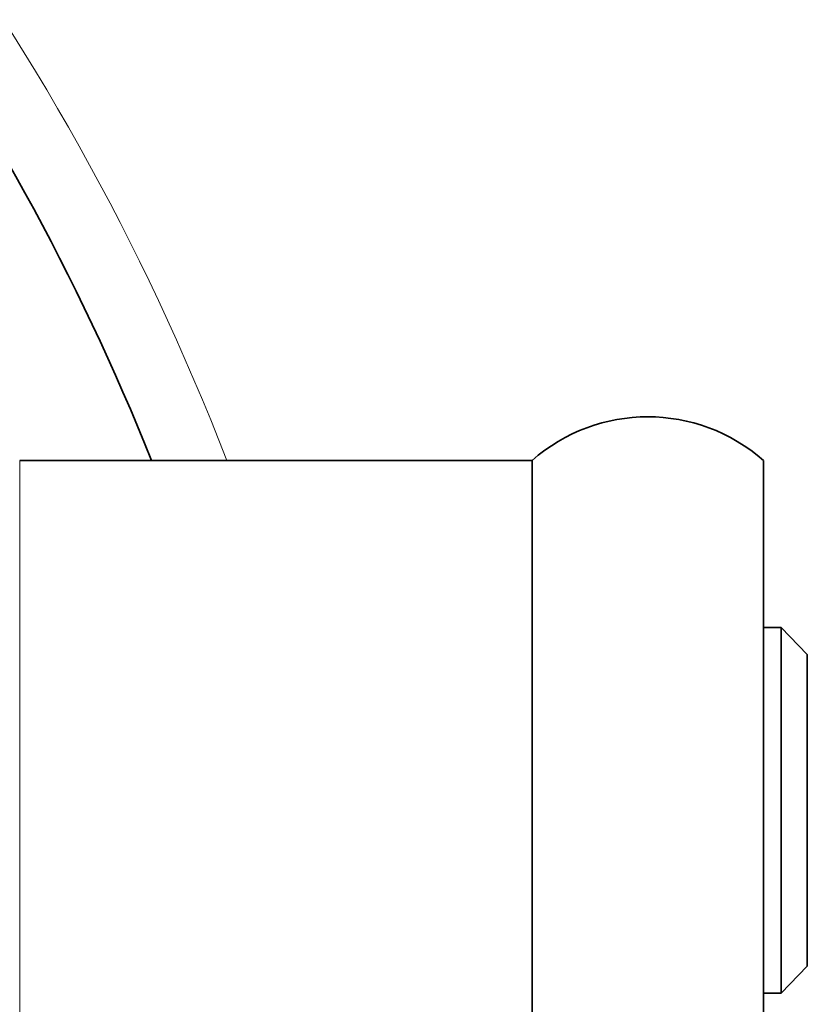
# Model space of a CAD drawing. Extents: x 0 to 420, y 0 to 297.
# Drawn here: x 357 to 357, y 252 to 253 of the extents above; entities that cross this region are included whole.
import ezdxf

# ---------------------------------------------------------------- set-up
doc = ezdxf.new("R2010")
doc.units = 0

msp = doc.modelspace()

# ---------------------------------------------------------------- linework, layer by layer
at = {"color": 7, "lineweight": 13, "ltscale": 0.011735}
msp.add_line((356.87964, 252.54271), (356.87964, 252.0733), dxfattribs=at)
at = {"color": 7, "lineweight": 35, "ltscale": 0.009148}
msp.add_line((357.24554, 252.54271), (356.87964, 252.54271), dxfattribs=at)
at = {"color": 7, "lineweight": 35, "ltscale": 0.011735}
for p, q in [((357.24554, 252.54271), (357.24554, 252.0733)), ((357.41089, 252.54271), (357.41089, 252.0733))]:
    msp.add_line(p, q, dxfattribs=at)
at = {"color": 7, "lineweight": 35, "ltscale": 0.000312805}
for p, q in [((357.4234, 252.4234), (357.41089, 252.4234)), ((357.41089, 252.4234), (357.4234, 252.4234)), ((357.4234, 252.16202), (357.41089, 252.16202))]:
    msp.add_line(p, q, dxfattribs=at)
at = {"color": 7, "lineweight": 35, "ltscale": 0.000673905}
msp.add_line((357.44214, 252.40402), (357.4234, 252.4234), dxfattribs=at)
msp.add_line((357.44214, 252.40402), (357.4234, 252.4234), dxfattribs=at)
at = {"color": 7, "lineweight": 35, "ltscale": 0.001657}
msp.add_line((357.4234, 252.4234), (357.4234, 252.35713), dxfattribs=at)
at = {"color": 7, "lineweight": 35, "ltscale": 0.001397}
msp.add_line((357.44214, 252.40402), (357.44214, 252.34814), dxfattribs=at)
at = {"color": 7, "lineweight": 35, "ltscale": 0.004878}
msp.add_line((357.4234, 252.35713), (357.4234, 252.16202), dxfattribs=at)
at = {"color": 7, "lineweight": 35, "ltscale": 0.004169}
msp.add_line((357.44214, 252.34814), (357.44214, 252.18138), dxfattribs=at)
at = {"color": 7, "lineweight": 35, "ltscale": 0.000673631}
msp.add_line((357.4234, 252.16202), (357.44214, 252.18138), dxfattribs=at)
at = {"color": 7, "lineweight": 13}
msp.add_arc((355.37769, 251.90515), 1.76879, 21.12785, 53.24266, dxfattribs=at)
at = {"color": 7, "lineweight": 35}
for centre, radius, start, end in [((355.37769, 251.90514), 1.71879, 21.7734, 49.97209), ((357.32822, 252.44896), 0.125, 48.59038, 131.40962)]:
    msp.add_arc(centre, radius, start, end, dxfattribs=at)

doc.saveas('drawing.dxf')
